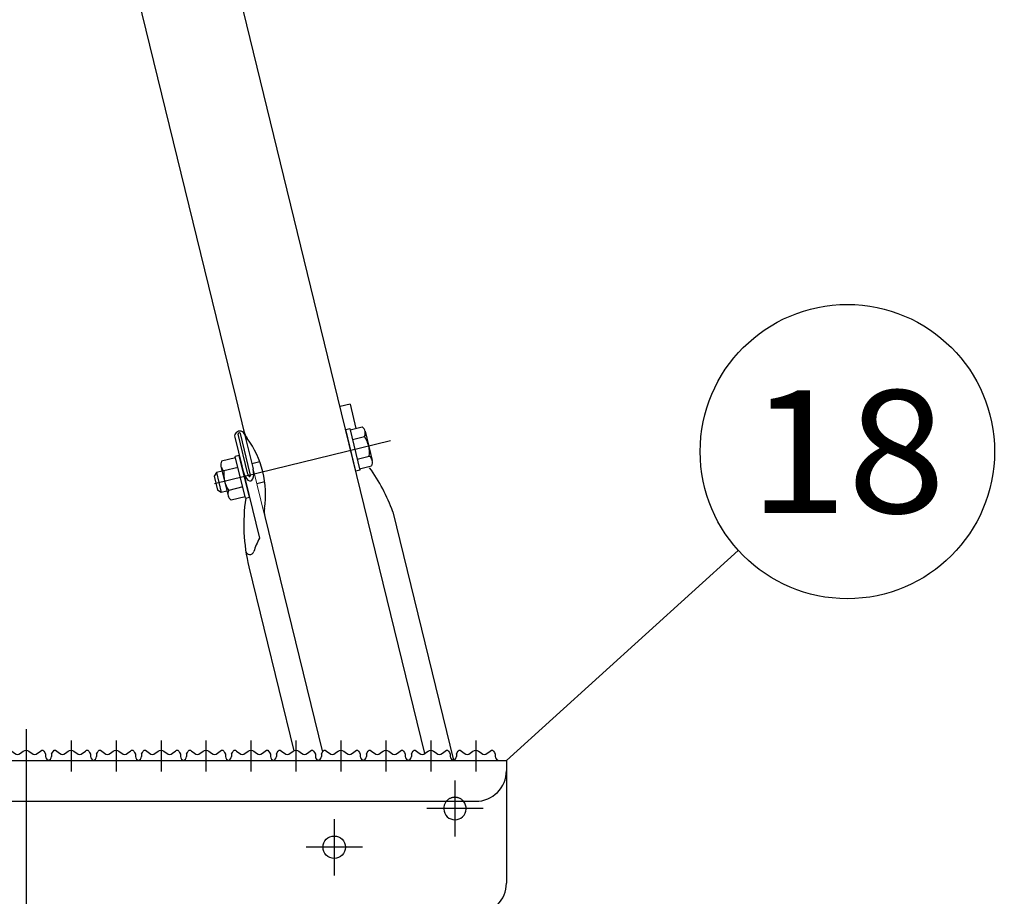
# Model space of a CAD drawing. Units: millimetres. Extents: x -3880 to 4015, y -2800 to 2778.
# Drawn here: x 304 to 786, y -1435 to -1006 of the extents above; entities that cross this region are included whole.
import ezdxf
from ezdxf.enums import TextEntityAlignment as Align

# ---------------------------------------------------------------- set-up
doc = ezdxf.new("R2010")
doc.units = ezdxf.units.MM
doc.header["$LTSCALE"] = 5
doc.linetypes.add('CENTER', pattern=[50.8, 31.75, -6.35, 6.35, -6.35])
doc.linetypes.add('DASHED2', pattern=[9.525, 6.35, -3.175])
for name, color, linetype in [('Layer0001', 7, 'Continuous'), ('Layer0003', 7, 'Continuous'), ('Layer0005', 7, 'Continuous'), ('Layer0009', 7, 'Continuous'), ('ZUWAKU', 7, 'Continuous')]:
    doc.layers.add(name, color=color, linetype=linetype)
doc.styles.add('dcStyle0', font='txt.shx', dxfattribs={"width": 0.8, "bigfont": 'bigfont'})
doc.dimstyles.new('dc_Rotated', dxfattribs={"dimtxt": 60, "dimasz": 60.000038, "dimexe": 20, "dimexo": 20, "dimgap": 115.430778, "dimtad": 3, "dimdec": 1, "dimdsep": 46, "dimtxsty": 'dcStyle0', "dimblk1": 'OPEN30', "dimblk2": 'OPEN30', "dimsah": 1, "dimcen": 0.09, "dimclrd": 4, "dimclre": 4, "dimclrt": 2, "dimadec": 0, "dimazin": 2, "dimtfac": 1, "dimtdec": 4, "dimtmove": 0, "dimatfit": 3, "dimfxl": 1, "dimarcsym": 0})

# ---------------------------------------------------------------- blocks, each defined once
blk = doc.blocks.new('_OPEN30')
at = {"color": 0, "linetype": 'ByBlock', "lineweight": -2}
for p, q in [((-1, 0.267949), (0, 0)), ((0, 0), (-1, -0.267949)), ((0, 0), (-1, 0))]:
    blk.add_line(p, q, dxfattribs=at)
blk = doc.blocks.new('*D114')
at = {"layer": 'Layer0001', "color": 4, "linetype": 'Continuous', "lineweight": 25}
for p, q in [((482.52, -865.65), (1075.96, -865.65)), ((1055.96, -2544.15), (1055.96, -865.65)), ((887.52, -2544.15), (1075.96, -2544.15))]:
    blk.add_line(p, q, dxfattribs=at)
at = {"layer": 'Layer0001', "color": 4, "xscale": 60.00005615230571, "yscale": 59.99978736447287}
for p, rotation in [((1055.96, -865.65), 90), ((1055.96, -2544.15), 270)]:
    blk.add_blockref('_OPEN30', p, dxfattribs=dict(at, rotation=rotation))
at = {"layer": 'Layer0001', "color": 2, "insert": (1045.96, -1704.9), "char_height": 60, "width": 735, "attachment_point": 8, "rotation": 90, "style": 'dcStyle0'}
blk.add_mtext('\\T1.00;1678 (1828)', dxfattribs=at)
blk = doc.blocks.new('*D117')
at = {"layer": 'Layer0001', "color": 4, "linetype": 'Continuous', "lineweight": 25}
for p, q in [((242.52, 198.35), (1235.96, 198.35)), ((1215.96, 198.35), (1215.96, -2544.15)), ((887.52, -2544.15), (1235.96, -2544.15))]:
    blk.add_line(p, q, dxfattribs=at)
at = {"layer": 'Layer0001', "color": 4, "xscale": 60.00005615230571, "yscale": 59.99978736447287}
for p, rotation in [((1215.96, 198.35), 90), ((1215.96, -2544.15), 270)]:
    blk.add_blockref('_OPEN30', p, dxfattribs=dict(at, rotation=rotation))
at = {"layer": 'Layer0001', "color": 30, "insert": (1205.96, -1172.9), "char_height": 100, "width": 1225, "attachment_point": 8, "rotation": 90, "style": 'dcStyle0'}
blk.add_mtext('\\T1.00;2742 (2892)', dxfattribs=at)
blk = doc.blocks.new('DC_GROUP_承認図HT-GL-KC型(軽油用)_173')
at = {"layer": 'Layer0009', "color": 6, "linetype": 'Continuous', "lineweight": 25}
for p, q in [((463.88, -1206.16), (465.82, -1205.68)), ((468.86, -1226.56), (463.88, -1206.16)), ((465.82, -1205.68), (470.81, -1226.08)), ((465.99, -1206.36), (471.92, -1204.91)), ((473.37, -1207.08), (476.86, -1221.35)), ((467.15, -1211.13), (473.08, -1209.68)), ((421.89, -1222.08), (417.97, -1223.04)), ((469.48, -1220.63), (475.41, -1219.18)), ((400.59, -1227.29), (399.48, -1229.1)), ((403.4, -1226.6), (400.59, -1227.29)), ((400.59, -1227.29), (402.96, -1237)), ((470.81, -1226.08), (468.86, -1226.56)), ((470.64, -1225.4), (476.57, -1223.95)), ((399.48, -1229.1), (401.15, -1235.9)), ((424.26, -1231.8), (420.35, -1232.75)), ((402.96, -1237), (401.15, -1235.9)), ((405.78, -1236.31), (402.96, -1237))]:
    blk.add_line(p, q, dxfattribs=at)
for centre, radius, start, end in [((469.67, -1207.99), 3.81, 333.6604, 53.8093), ((461.69, -1217.5), 13.82, 353.004, 34.4657), ((473.16, -1222.26), 3.81, 333.6604, 53.8093)]:
    blk.add_arc(centre, radius, start, end, dxfattribs=at)
blk = doc.blocks.new('DC_GROUP_承認図HT-GL-KC型(軽油用)_174')
at = {"layer": 'Layer0009', "color": 6, "linetype": 'Continuous', "lineweight": 25}
for p, q in [((410.03, -1220.04), (403.13, -1221.72)), ((411.81, -1218.88), (409.87, -1219.36)), ((414.85, -1239.76), (409.87, -1219.36)), ((416.8, -1239.28), (411.81, -1218.88)), ((402.85, -1224.32), (406.33, -1238.59)), ((411.2, -1224.8), (404.3, -1226.49)), ((413.52, -1234.31), (406.62, -1236)), ((414.69, -1239.08), (407.79, -1240.76)), ((414.85, -1239.76), (416.8, -1239.28))]:
    blk.add_line(p, q, dxfattribs=at)
for centre, radius, start, end in [((406.55, -1223.41), 3.81, 153.6604, 233.8093), ((418.02, -1228.17), 13.82, 173.004, 214.4657), ((410.04, -1237.69), 3.81, 153.6604, 233.8093)]:
    blk.add_arc(centre, radius, start, end, dxfattribs=at)
blk = doc.blocks.new('DC_GROUP_承認図HT-GL-KC型(軽油用)_126')
at = {"layer": 'Layer0005', "color": 4, "linetype": 'CENTER', "lineweight": 25}
for p, q in [((458.28, -1396.87), (458.28, -1424.37)), ((472.03, -1410.62), (444.53, -1410.62))]:
    blk.add_line(p, q, dxfattribs=at)
blk = doc.blocks.new('DC_GROUP_承認図HT-GL-KC型(軽油用)_127')
at = {"layer": 'Layer0005', "color": 4, "linetype": 'CENTER', "lineweight": 25}
for p, q in [((517.31, -1377.92), (517.31, -1405.42)), ((531.06, -1391.67), (503.56, -1391.67))]:
    blk.add_line(p, q, dxfattribs=at)
blk = doc.blocks.new('DC_GROUP_承認図HT-GL-KC型(軽油用)_149')
at = {"layer": 'Layer0005', "color": 3, "linetype": 'Continuous', "lineweight": 25}
for p, q in [((298.02, -1365.15), (298.42, -1364.3)), ((298.42, -1364.3), (298.85, -1363.6)), ((298.85, -1363.6), (299.33, -1363.18)), ((299.33, -1363.18), (299.89, -1363.18)), ((299.89, -1363.18), (300.51, -1363.53)), ((300.51, -1363.53), (301.18, -1364.05)), ((301.18, -1364.05), (301.88, -1364.61)), ((301.88, -1364.61), (302.6, -1365.03)), ((302.6, -1365.03), (303.32, -1365.17)), ((303.32, -1365.17), (304.04, -1365)), ((304.04, -1365), (304.74, -1364.62)), ((304.74, -1364.62), (305.44, -1364.14)), ((305.44, -1364.14), (306.14, -1363.66)), ((306.14, -1363.66), (306.83, -1363.29)), ((306.83, -1363.29), (307.52, -1363.15)), ((307.52, -1363.15), (308.21, -1363.29)), ((308.21, -1363.29), (308.9, -1363.66)), ((308.9, -1363.66), (309.59, -1364.14)), ((309.59, -1364.14), (310.29, -1364.62)), ((310.29, -1364.62), (311, -1365)), ((311, -1365), (311.71, -1365.17)), ((311.71, -1365.17), (312.43, -1365.03)), ((312.43, -1365.03), (313.15, -1364.61)), ((313.15, -1364.61), (313.86, -1364.05)), ((313.86, -1364.05), (314.53, -1363.53)), ((314.53, -1363.53), (315.15, -1363.18)), ((315.15, -1363.18), (315.7, -1363.18)), ((315.7, -1363.18), (316.18, -1363.6)), ((316.18, -1363.6), (316.61, -1364.3)), ((316.61, -1364.3), (317.02, -1365.15))]:
    blk.add_line(p, q, dxfattribs=at)
blk = doc.blocks.new('DC_GROUP_承認図HT-GL-KC型(軽油用)_148')
at = {"layer": 'Layer0005', "color": 4, "linetype": 'CENTER', "lineweight": 25}
blk.add_line((307.52, -1358.36), (307.52, -1373.6), dxfattribs=at)
at = {"layer": 'Layer0005', "color": 3, "linetype": 'Continuous', "lineweight": 25}
for p, q in [((298.02, -1365.15), (298.02, -1366.15)), ((317.02, -1365.15), (317.02, -1366.15))]:
    blk.add_line(p, q, dxfattribs=at)
for centre, start, end in [((296.02, -1366.15), 270, 0), ((319.02, -1366.15), 180, 270)]:
    blk.add_arc(centre, 2, start, end, dxfattribs=at)
at = {"layer": 'Layer0005', "linetype": 'Continuous'}
blk.add_blockref('DC_GROUP_承認図HT-GL-KC型(軽油用)_149', (0, 0), dxfattribs=at)
blk = doc.blocks.new('DC_GROUP_承認図HT-GL-KC型(軽油用)_151')
at = {"layer": 'Layer0005', "color": 3, "linetype": 'Continuous', "lineweight": 25}
for p, q in [((320.02, -1365.15), (320.42, -1364.3)), ((320.42, -1364.3), (320.85, -1363.6)), ((320.85, -1363.6), (321.33, -1363.18)), ((321.33, -1363.18), (321.89, -1363.18)), ((321.89, -1363.18), (322.51, -1363.53)), ((322.51, -1363.53), (323.18, -1364.05)), ((323.18, -1364.05), (323.88, -1364.61)), ((323.88, -1364.61), (324.6, -1365.03)), ((324.6, -1365.03), (325.32, -1365.17)), ((325.32, -1365.17), (326.04, -1365)), ((326.04, -1365), (326.74, -1364.62)), ((326.74, -1364.62), (327.44, -1364.14)), ((327.44, -1364.14), (328.14, -1363.66)), ((328.14, -1363.66), (328.83, -1363.29)), ((328.83, -1363.29), (329.52, -1363.15)), ((329.52, -1363.15), (330.21, -1363.29)), ((330.21, -1363.29), (330.9, -1363.66)), ((330.9, -1363.66), (331.59, -1364.14)), ((331.59, -1364.14), (332.29, -1364.62)), ((332.29, -1364.62), (333, -1365)), ((333, -1365), (333.71, -1365.17)), ((333.71, -1365.17), (334.43, -1365.03)), ((334.43, -1365.03), (335.15, -1364.61)), ((335.15, -1364.61), (335.86, -1364.05)), ((335.86, -1364.05), (336.53, -1363.53)), ((336.53, -1363.53), (337.15, -1363.18)), ((337.15, -1363.18), (337.7, -1363.18)), ((337.7, -1363.18), (338.18, -1363.6)), ((338.18, -1363.6), (338.61, -1364.3)), ((338.61, -1364.3), (339.02, -1365.15))]:
    blk.add_line(p, q, dxfattribs=at)
blk = doc.blocks.new('DC_GROUP_承認図HT-GL-KC型(軽油用)_150')
at = {"layer": 'Layer0005', "color": 4, "linetype": 'CENTER', "lineweight": 25}
blk.add_line((329.52, -1358.36), (329.52, -1373.6), dxfattribs=at)
at = {"layer": 'Layer0005', "color": 3, "linetype": 'Continuous', "lineweight": 25}
for p, q in [((320.02, -1365.15), (320.02, -1366.15)), ((339.02, -1365.15), (339.02, -1366.15))]:
    blk.add_line(p, q, dxfattribs=at)
for centre, start, end in [((318.02, -1366.15), 270, 0), ((341.02, -1366.15), 180, 270)]:
    blk.add_arc(centre, 2, start, end, dxfattribs=at)
at = {"layer": 'Layer0005', "linetype": 'Continuous'}
blk.add_blockref('DC_GROUP_承認図HT-GL-KC型(軽油用)_151', (0, 0), dxfattribs=at)
blk = doc.blocks.new('DC_GROUP_承認図HT-GL-KC型(軽油用)_153')
at = {"layer": 'Layer0005', "color": 3, "linetype": 'Continuous', "lineweight": 25}
for p, q in [((342.02, -1365.15), (342.42, -1364.3)), ((342.42, -1364.3), (342.85, -1363.6)), ((342.85, -1363.6), (343.33, -1363.18)), ((343.33, -1363.18), (343.89, -1363.18)), ((343.89, -1363.18), (344.51, -1363.53)), ((344.51, -1363.53), (345.18, -1364.05)), ((345.18, -1364.05), (345.88, -1364.61)), ((345.88, -1364.61), (346.6, -1365.03)), ((346.6, -1365.03), (347.32, -1365.17)), ((347.32, -1365.17), (348.04, -1365)), ((348.04, -1365), (348.74, -1364.62)), ((348.74, -1364.62), (349.44, -1364.14)), ((349.44, -1364.14), (350.14, -1363.66)), ((350.14, -1363.66), (350.83, -1363.29)), ((350.83, -1363.29), (351.52, -1363.15)), ((351.52, -1363.15), (352.21, -1363.29)), ((352.21, -1363.29), (352.9, -1363.66)), ((352.9, -1363.66), (353.59, -1364.14)), ((353.59, -1364.14), (354.29, -1364.62)), ((354.29, -1364.62), (355, -1365)), ((355, -1365), (355.71, -1365.17)), ((355.71, -1365.17), (356.43, -1365.03)), ((356.43, -1365.03), (357.15, -1364.61)), ((357.15, -1364.61), (357.86, -1364.05)), ((357.86, -1364.05), (358.53, -1363.53)), ((358.53, -1363.53), (359.15, -1363.18)), ((359.15, -1363.18), (359.7, -1363.18)), ((359.7, -1363.18), (360.18, -1363.6)), ((360.18, -1363.6), (360.61, -1364.3)), ((360.61, -1364.3), (361.02, -1365.15))]:
    blk.add_line(p, q, dxfattribs=at)
blk = doc.blocks.new('DC_GROUP_承認図HT-GL-KC型(軽油用)_152')
at = {"layer": 'Layer0005', "color": 4, "linetype": 'CENTER', "lineweight": 25}
blk.add_line((351.52, -1358.36), (351.52, -1373.6), dxfattribs=at)
at = {"layer": 'Layer0005', "color": 3, "linetype": 'Continuous', "lineweight": 25}
for p, q in [((342.02, -1365.15), (342.02, -1366.15)), ((361.02, -1365.15), (361.02, -1366.15))]:
    blk.add_line(p, q, dxfattribs=at)
for centre, start, end in [((340.02, -1366.15), 270, 0), ((363.02, -1366.15), 180, 270)]:
    blk.add_arc(centre, 2, start, end, dxfattribs=at)
at = {"layer": 'Layer0005', "linetype": 'Continuous'}
blk.add_blockref('DC_GROUP_承認図HT-GL-KC型(軽油用)_153', (0, 0), dxfattribs=at)
blk = doc.blocks.new('DC_GROUP_承認図HT-GL-KC型(軽油用)_155')
at = {"layer": 'Layer0005', "color": 3, "linetype": 'Continuous', "lineweight": 25}
for p, q in [((364.02, -1365.15), (364.42, -1364.3)), ((364.42, -1364.3), (364.85, -1363.6)), ((364.85, -1363.6), (365.33, -1363.18)), ((365.33, -1363.18), (365.89, -1363.18)), ((365.89, -1363.18), (366.51, -1363.53)), ((366.51, -1363.53), (367.18, -1364.05)), ((367.18, -1364.05), (367.88, -1364.61)), ((367.88, -1364.61), (368.6, -1365.03)), ((368.6, -1365.03), (369.32, -1365.17)), ((369.32, -1365.17), (370.04, -1365)), ((370.04, -1365), (370.74, -1364.62)), ((370.74, -1364.62), (371.44, -1364.14)), ((371.44, -1364.14), (372.14, -1363.66)), ((372.14, -1363.66), (372.83, -1363.29)), ((372.83, -1363.29), (373.52, -1363.15)), ((373.52, -1363.15), (374.21, -1363.29)), ((374.21, -1363.29), (374.9, -1363.66)), ((374.9, -1363.66), (375.59, -1364.14)), ((375.59, -1364.14), (376.29, -1364.62)), ((376.29, -1364.62), (377, -1365)), ((377, -1365), (377.71, -1365.17)), ((377.71, -1365.17), (378.43, -1365.03)), ((378.43, -1365.03), (379.15, -1364.61)), ((379.15, -1364.61), (379.86, -1364.05)), ((379.86, -1364.05), (380.53, -1363.53)), ((380.53, -1363.53), (381.15, -1363.18)), ((381.15, -1363.18), (381.7, -1363.18)), ((381.7, -1363.18), (382.18, -1363.6)), ((382.18, -1363.6), (382.61, -1364.3)), ((382.61, -1364.3), (383.02, -1365.15))]:
    blk.add_line(p, q, dxfattribs=at)
blk = doc.blocks.new('DC_GROUP_承認図HT-GL-KC型(軽油用)_154')
at = {"layer": 'Layer0005', "color": 4, "linetype": 'CENTER', "lineweight": 25}
blk.add_line((373.52, -1358.36), (373.52, -1373.6), dxfattribs=at)
at = {"layer": 'Layer0005', "color": 3, "linetype": 'Continuous', "lineweight": 25}
for p, q in [((364.02, -1365.15), (364.02, -1366.15)), ((383.02, -1365.15), (383.02, -1366.15))]:
    blk.add_line(p, q, dxfattribs=at)
for centre, start, end in [((362.02, -1366.15), 270, 0), ((385.02, -1366.15), 180, 270)]:
    blk.add_arc(centre, 2, start, end, dxfattribs=at)
at = {"layer": 'Layer0005', "linetype": 'Continuous'}
blk.add_blockref('DC_GROUP_承認図HT-GL-KC型(軽油用)_155', (0, 0), dxfattribs=at)
blk = doc.blocks.new('DC_GROUP_承認図HT-GL-KC型(軽油用)_157')
at = {"layer": 'Layer0005', "color": 3, "linetype": 'Continuous', "lineweight": 25}
for p, q in [((386.02, -1365.15), (386.42, -1364.3)), ((386.42, -1364.3), (386.85, -1363.6)), ((386.85, -1363.6), (387.33, -1363.18)), ((387.33, -1363.18), (387.89, -1363.18)), ((387.89, -1363.18), (388.51, -1363.53)), ((388.51, -1363.53), (389.18, -1364.05)), ((389.18, -1364.05), (389.88, -1364.61)), ((389.88, -1364.61), (390.6, -1365.03)), ((390.6, -1365.03), (391.32, -1365.17)), ((391.32, -1365.17), (392.04, -1365)), ((392.04, -1365), (392.74, -1364.62)), ((392.74, -1364.62), (393.44, -1364.14)), ((393.44, -1364.14), (394.14, -1363.66)), ((394.14, -1363.66), (394.83, -1363.29)), ((394.83, -1363.29), (395.52, -1363.15)), ((395.52, -1363.15), (396.21, -1363.29)), ((396.21, -1363.29), (396.9, -1363.66)), ((396.9, -1363.66), (397.59, -1364.14)), ((397.59, -1364.14), (398.29, -1364.62)), ((398.29, -1364.62), (399, -1365)), ((399, -1365), (399.71, -1365.17)), ((399.71, -1365.17), (400.43, -1365.03)), ((400.43, -1365.03), (401.15, -1364.61)), ((401.15, -1364.61), (401.86, -1364.05)), ((401.86, -1364.05), (402.53, -1363.53)), ((402.53, -1363.53), (403.15, -1363.18)), ((403.15, -1363.18), (403.7, -1363.18)), ((403.7, -1363.18), (404.18, -1363.6)), ((404.18, -1363.6), (404.61, -1364.3)), ((404.61, -1364.3), (405.02, -1365.15))]:
    blk.add_line(p, q, dxfattribs=at)
blk = doc.blocks.new('DC_GROUP_承認図HT-GL-KC型(軽油用)_156')
at = {"layer": 'Layer0005', "color": 4, "linetype": 'CENTER', "lineweight": 25}
blk.add_line((395.52, -1358.36), (395.52, -1373.6), dxfattribs=at)
at = {"layer": 'Layer0005', "color": 3, "linetype": 'Continuous', "lineweight": 25}
for p, q in [((386.02, -1365.15), (386.02, -1366.15)), ((405.02, -1365.15), (405.02, -1366.15))]:
    blk.add_line(p, q, dxfattribs=at)
for centre, start, end in [((384.02, -1366.15), 270, 0), ((407.02, -1366.15), 180, 270)]:
    blk.add_arc(centre, 2, start, end, dxfattribs=at)
at = {"layer": 'Layer0005', "linetype": 'Continuous'}
blk.add_blockref('DC_GROUP_承認図HT-GL-KC型(軽油用)_157', (0, 0), dxfattribs=at)
blk = doc.blocks.new('DC_GROUP_承認図HT-GL-KC型(軽油用)_159')
at = {"layer": 'Layer0005', "color": 3, "linetype": 'Continuous', "lineweight": 25}
for p, q in [((408.02, -1365.15), (408.42, -1364.3)), ((408.42, -1364.3), (408.85, -1363.6)), ((408.85, -1363.6), (409.33, -1363.18)), ((409.33, -1363.18), (409.89, -1363.18)), ((409.89, -1363.18), (410.51, -1363.53)), ((410.51, -1363.53), (411.18, -1364.05)), ((411.18, -1364.05), (411.88, -1364.61)), ((411.88, -1364.61), (412.6, -1365.03)), ((412.6, -1365.03), (413.32, -1365.17)), ((413.32, -1365.17), (414.04, -1365)), ((414.04, -1365), (414.74, -1364.62)), ((414.74, -1364.62), (415.44, -1364.14)), ((415.44, -1364.14), (416.14, -1363.66)), ((416.14, -1363.66), (416.83, -1363.29)), ((416.83, -1363.29), (417.52, -1363.15)), ((417.52, -1363.15), (418.21, -1363.29)), ((418.21, -1363.29), (418.9, -1363.66)), ((418.9, -1363.66), (419.59, -1364.14)), ((419.59, -1364.14), (420.29, -1364.62)), ((420.29, -1364.62), (421, -1365)), ((421, -1365), (421.71, -1365.17)), ((421.71, -1365.17), (422.43, -1365.03)), ((422.43, -1365.03), (423.15, -1364.61)), ((423.15, -1364.61), (423.86, -1364.05)), ((423.86, -1364.05), (424.53, -1363.53)), ((424.53, -1363.53), (425.15, -1363.18)), ((425.15, -1363.18), (425.7, -1363.18)), ((425.7, -1363.18), (426.18, -1363.6)), ((426.18, -1363.6), (426.61, -1364.3)), ((426.61, -1364.3), (427.02, -1365.15))]:
    blk.add_line(p, q, dxfattribs=at)
blk = doc.blocks.new('DC_GROUP_承認図HT-GL-KC型(軽油用)_158')
at = {"layer": 'Layer0005', "color": 4, "linetype": 'CENTER', "lineweight": 25}
blk.add_line((417.52, -1358.36), (417.52, -1373.6), dxfattribs=at)
at = {"layer": 'Layer0005', "color": 3, "linetype": 'Continuous', "lineweight": 25}
for p, q in [((408.02, -1365.15), (408.02, -1366.15)), ((427.02, -1365.15), (427.02, -1366.15))]:
    blk.add_line(p, q, dxfattribs=at)
for centre, start, end in [((406.02, -1366.15), 270, 0), ((429.02, -1366.15), 180, 270)]:
    blk.add_arc(centre, 2, start, end, dxfattribs=at)
at = {"layer": 'Layer0005', "linetype": 'Continuous'}
blk.add_blockref('DC_GROUP_承認図HT-GL-KC型(軽油用)_159', (0, 0), dxfattribs=at)
blk = doc.blocks.new('DC_GROUP_承認図HT-GL-KC型(軽油用)_161')
at = {"layer": 'Layer0005', "color": 3, "linetype": 'Continuous', "lineweight": 25}
for p, q in [((430.02, -1365.15), (430.42, -1364.3)), ((430.42, -1364.3), (430.85, -1363.6)), ((430.85, -1363.6), (431.33, -1363.18)), ((431.33, -1363.18), (431.89, -1363.18)), ((431.89, -1363.18), (432.51, -1363.53)), ((432.51, -1363.53), (433.18, -1364.05)), ((433.18, -1364.05), (433.88, -1364.61)), ((433.88, -1364.61), (434.6, -1365.03)), ((434.6, -1365.03), (435.32, -1365.17)), ((435.32, -1365.17), (436.04, -1365)), ((436.04, -1365), (436.74, -1364.62)), ((436.74, -1364.62), (437.44, -1364.14)), ((437.44, -1364.14), (438.14, -1363.66)), ((438.14, -1363.66), (438.83, -1363.29)), ((438.83, -1363.29), (439.52, -1363.15)), ((439.52, -1363.15), (440.21, -1363.29)), ((440.21, -1363.29), (440.9, -1363.66)), ((440.9, -1363.66), (441.59, -1364.14)), ((441.59, -1364.14), (442.29, -1364.62)), ((442.29, -1364.62), (443, -1365)), ((443, -1365), (443.71, -1365.17)), ((443.71, -1365.17), (444.43, -1365.03)), ((444.43, -1365.03), (445.15, -1364.61)), ((445.15, -1364.61), (445.86, -1364.05)), ((445.86, -1364.05), (446.53, -1363.53)), ((446.53, -1363.53), (447.15, -1363.18)), ((447.15, -1363.18), (447.7, -1363.18)), ((447.7, -1363.18), (448.18, -1363.6)), ((448.18, -1363.6), (448.61, -1364.3)), ((448.61, -1364.3), (449.02, -1365.15))]:
    blk.add_line(p, q, dxfattribs=at)
blk = doc.blocks.new('DC_GROUP_承認図HT-GL-KC型(軽油用)_160')
at = {"layer": 'Layer0005', "color": 4, "linetype": 'CENTER', "lineweight": 25}
blk.add_line((439.52, -1358.36), (439.52, -1373.6), dxfattribs=at)
at = {"layer": 'Layer0005', "color": 3, "linetype": 'Continuous', "lineweight": 25}
for p, q in [((430.02, -1365.15), (430.02, -1366.15)), ((449.02, -1365.15), (449.02, -1366.15))]:
    blk.add_line(p, q, dxfattribs=at)
for centre, start, end in [((428.02, -1366.15), 270, 0), ((451.02, -1366.15), 180, 270)]:
    blk.add_arc(centre, 2, start, end, dxfattribs=at)
at = {"layer": 'Layer0005', "linetype": 'Continuous'}
blk.add_blockref('DC_GROUP_承認図HT-GL-KC型(軽油用)_161', (0, 0), dxfattribs=at)
blk = doc.blocks.new('DC_GROUP_承認図HT-GL-KC型(軽油用)_163')
at = {"layer": 'Layer0005', "color": 3, "linetype": 'Continuous', "lineweight": 25}
for p, q in [((452.02, -1365.15), (452.42, -1364.3)), ((452.42, -1364.3), (452.85, -1363.6)), ((452.85, -1363.6), (453.33, -1363.18)), ((453.33, -1363.18), (453.89, -1363.18)), ((453.89, -1363.18), (454.51, -1363.53)), ((454.51, -1363.53), (455.18, -1364.05)), ((455.18, -1364.05), (455.88, -1364.61)), ((455.88, -1364.61), (456.6, -1365.03)), ((456.6, -1365.03), (457.32, -1365.17)), ((457.32, -1365.17), (458.04, -1365)), ((458.04, -1365), (458.74, -1364.62)), ((458.74, -1364.62), (459.44, -1364.14)), ((459.44, -1364.14), (460.14, -1363.66)), ((460.14, -1363.66), (460.83, -1363.29)), ((460.83, -1363.29), (461.52, -1363.15)), ((461.52, -1363.15), (462.21, -1363.29)), ((462.21, -1363.29), (462.9, -1363.66)), ((462.9, -1363.66), (463.59, -1364.14)), ((463.59, -1364.14), (464.29, -1364.62)), ((464.29, -1364.62), (465, -1365)), ((465, -1365), (465.71, -1365.17)), ((465.71, -1365.17), (466.43, -1365.03)), ((466.43, -1365.03), (467.15, -1364.61)), ((467.15, -1364.61), (467.86, -1364.05)), ((467.86, -1364.05), (468.53, -1363.53)), ((468.53, -1363.53), (469.15, -1363.18)), ((469.15, -1363.18), (469.7, -1363.18)), ((469.7, -1363.18), (470.18, -1363.6)), ((470.18, -1363.6), (470.61, -1364.3)), ((470.61, -1364.3), (471.02, -1365.15))]:
    blk.add_line(p, q, dxfattribs=at)
blk = doc.blocks.new('DC_GROUP_承認図HT-GL-KC型(軽油用)_162')
at = {"layer": 'Layer0005', "color": 4, "linetype": 'CENTER', "lineweight": 25}
blk.add_line((461.52, -1358.36), (461.52, -1373.6), dxfattribs=at)
at = {"layer": 'Layer0005', "color": 3, "linetype": 'Continuous', "lineweight": 25}
for p, q in [((452.02, -1365.15), (452.02, -1366.15)), ((471.02, -1365.15), (471.02, -1366.15))]:
    blk.add_line(p, q, dxfattribs=at)
for centre, start, end in [((450.02, -1366.15), 270, 0), ((473.02, -1366.15), 180, 270)]:
    blk.add_arc(centre, 2, start, end, dxfattribs=at)
at = {"layer": 'Layer0005', "linetype": 'Continuous'}
blk.add_blockref('DC_GROUP_承認図HT-GL-KC型(軽油用)_163', (0, 0), dxfattribs=at)
blk = doc.blocks.new('DC_GROUP_承認図HT-GL-KC型(軽油用)_165')
at = {"layer": 'Layer0005', "color": 3, "linetype": 'Continuous', "lineweight": 25}
for p, q in [((474.02, -1365.15), (474.42, -1364.3)), ((474.42, -1364.3), (474.85, -1363.6)), ((474.85, -1363.6), (475.33, -1363.18)), ((475.33, -1363.18), (475.89, -1363.18)), ((475.89, -1363.18), (476.51, -1363.53)), ((476.51, -1363.53), (477.18, -1364.05)), ((477.18, -1364.05), (477.88, -1364.61)), ((477.88, -1364.61), (478.6, -1365.03)), ((478.6, -1365.03), (479.32, -1365.17)), ((479.32, -1365.17), (480.04, -1365)), ((480.04, -1365), (480.74, -1364.62)), ((480.74, -1364.62), (481.44, -1364.14)), ((481.44, -1364.14), (482.14, -1363.66)), ((482.14, -1363.66), (482.83, -1363.29)), ((482.83, -1363.29), (483.52, -1363.15)), ((483.52, -1363.15), (484.21, -1363.29)), ((484.21, -1363.29), (484.9, -1363.66)), ((484.9, -1363.66), (485.59, -1364.14)), ((485.59, -1364.14), (486.29, -1364.62)), ((486.29, -1364.62), (487, -1365)), ((487, -1365), (487.71, -1365.17)), ((487.71, -1365.17), (488.43, -1365.03)), ((488.43, -1365.03), (489.15, -1364.61)), ((489.15, -1364.61), (489.86, -1364.05)), ((489.86, -1364.05), (490.53, -1363.53)), ((490.53, -1363.53), (491.15, -1363.18)), ((491.15, -1363.18), (491.7, -1363.18)), ((491.7, -1363.18), (492.18, -1363.6)), ((492.18, -1363.6), (492.61, -1364.3)), ((492.61, -1364.3), (493.02, -1365.15))]:
    blk.add_line(p, q, dxfattribs=at)
blk = doc.blocks.new('DC_GROUP_承認図HT-GL-KC型(軽油用)_164')
at = {"layer": 'Layer0005', "color": 4, "linetype": 'CENTER', "lineweight": 25}
blk.add_line((483.52, -1358.36), (483.52, -1373.6), dxfattribs=at)
at = {"layer": 'Layer0005', "color": 3, "linetype": 'Continuous', "lineweight": 25}
for p, q in [((474.02, -1365.15), (474.02, -1366.15)), ((493.02, -1365.15), (493.02, -1366.15))]:
    blk.add_line(p, q, dxfattribs=at)
for centre, start, end in [((472.02, -1366.15), 270, 0), ((495.02, -1366.15), 180, 270)]:
    blk.add_arc(centre, 2, start, end, dxfattribs=at)
at = {"layer": 'Layer0005', "linetype": 'Continuous'}
blk.add_blockref('DC_GROUP_承認図HT-GL-KC型(軽油用)_165', (0, 0), dxfattribs=at)
blk = doc.blocks.new('DC_GROUP_承認図HT-GL-KC型(軽油用)_167')
at = {"layer": 'Layer0005', "color": 3, "linetype": 'Continuous', "lineweight": 25}
for p, q in [((496.02, -1365.15), (496.42, -1364.3)), ((496.42, -1364.3), (496.85, -1363.6)), ((496.85, -1363.6), (497.33, -1363.18)), ((497.33, -1363.18), (497.89, -1363.18)), ((497.89, -1363.18), (498.51, -1363.53)), ((498.51, -1363.53), (499.18, -1364.05)), ((499.18, -1364.05), (499.88, -1364.61)), ((499.88, -1364.61), (500.6, -1365.03)), ((500.6, -1365.03), (501.32, -1365.17)), ((501.32, -1365.17), (502.04, -1365)), ((502.04, -1365), (502.74, -1364.62)), ((502.74, -1364.62), (503.44, -1364.14)), ((503.44, -1364.14), (504.14, -1363.66)), ((504.14, -1363.66), (504.83, -1363.29)), ((504.83, -1363.29), (505.52, -1363.15)), ((505.52, -1363.15), (506.21, -1363.29)), ((506.21, -1363.29), (506.9, -1363.66)), ((506.9, -1363.66), (507.59, -1364.14)), ((507.59, -1364.14), (508.29, -1364.62)), ((508.29, -1364.62), (509, -1365)), ((509, -1365), (509.71, -1365.17)), ((509.71, -1365.17), (510.43, -1365.03)), ((510.43, -1365.03), (511.15, -1364.61)), ((511.15, -1364.61), (511.86, -1364.05)), ((511.86, -1364.05), (512.53, -1363.53)), ((512.53, -1363.53), (513.15, -1363.18)), ((513.15, -1363.18), (513.7, -1363.18)), ((513.7, -1363.18), (514.18, -1363.6)), ((514.18, -1363.6), (514.61, -1364.3)), ((514.61, -1364.3), (515.02, -1365.15))]:
    blk.add_line(p, q, dxfattribs=at)
blk = doc.blocks.new('DC_GROUP_承認図HT-GL-KC型(軽油用)_166')
at = {"layer": 'Layer0005', "color": 4, "linetype": 'CENTER', "lineweight": 25}
blk.add_line((505.52, -1358.36), (505.52, -1373.6), dxfattribs=at)
at = {"layer": 'Layer0005', "color": 3, "linetype": 'Continuous', "lineweight": 25}
for p, q in [((496.02, -1365.15), (496.02, -1366.15)), ((515.02, -1365.15), (515.02, -1366.15))]:
    blk.add_line(p, q, dxfattribs=at)
for centre, start, end in [((494.02, -1366.15), 270, 0), ((517.02, -1366.15), 180, 270)]:
    blk.add_arc(centre, 2, start, end, dxfattribs=at)
at = {"layer": 'Layer0005', "linetype": 'Continuous'}
blk.add_blockref('DC_GROUP_承認図HT-GL-KC型(軽油用)_167', (0, 0), dxfattribs=at)
blk = doc.blocks.new('DC_GROUP_承認図HT-GL-KC型(軽油用)_169')
at = {"layer": 'Layer0005', "color": 3, "linetype": 'Continuous', "lineweight": 25}
for p, q in [((518.02, -1365.15), (518.42, -1364.3)), ((518.42, -1364.3), (518.85, -1363.6)), ((518.85, -1363.6), (519.33, -1363.18)), ((519.33, -1363.18), (519.89, -1363.18)), ((519.89, -1363.18), (520.51, -1363.53)), ((520.51, -1363.53), (521.18, -1364.05)), ((521.18, -1364.05), (521.88, -1364.61)), ((521.88, -1364.61), (522.6, -1365.03)), ((522.6, -1365.03), (523.32, -1365.17)), ((523.32, -1365.17), (524.04, -1365)), ((524.04, -1365), (524.74, -1364.62)), ((524.74, -1364.62), (525.44, -1364.14)), ((525.44, -1364.14), (526.14, -1363.66)), ((526.14, -1363.66), (526.83, -1363.29)), ((526.83, -1363.29), (527.52, -1363.15)), ((527.52, -1363.15), (528.21, -1363.29)), ((528.21, -1363.29), (528.9, -1363.66)), ((528.9, -1363.66), (529.59, -1364.14)), ((529.59, -1364.14), (530.29, -1364.62)), ((530.29, -1364.62), (531, -1365)), ((531, -1365), (531.71, -1365.17)), ((531.71, -1365.17), (532.43, -1365.03)), ((532.43, -1365.03), (533.15, -1364.61)), ((533.15, -1364.61), (533.86, -1364.05)), ((533.86, -1364.05), (534.53, -1363.53)), ((534.53, -1363.53), (535.15, -1363.18)), ((535.15, -1363.18), (535.7, -1363.18)), ((535.7, -1363.18), (536.18, -1363.6)), ((536.18, -1363.6), (536.61, -1364.3)), ((536.61, -1364.3), (537.02, -1365.15))]:
    blk.add_line(p, q, dxfattribs=at)
blk = doc.blocks.new('DC_GROUP_承認図HT-GL-KC型(軽油用)_168')
at = {"layer": 'Layer0005', "color": 4, "linetype": 'CENTER', "lineweight": 25}
blk.add_line((527.52, -1358.36), (527.52, -1373.6), dxfattribs=at)
at = {"layer": 'Layer0005', "color": 3, "linetype": 'Continuous', "lineweight": 25}
for p, q in [((518.02, -1365.15), (518.02, -1366.15)), ((537.02, -1365.15), (537.02, -1366.15))]:
    blk.add_line(p, q, dxfattribs=at)
for centre, start, end in [((516.02, -1366.15), 270, 0), ((539.02, -1366.15), 180, 270)]:
    blk.add_arc(centre, 2, start, end, dxfattribs=at)
at = {"layer": 'Layer0005', "linetype": 'Continuous'}
blk.add_blockref('DC_GROUP_承認図HT-GL-KC型(軽油用)_169', (0, 0), dxfattribs=at)

msp = doc.modelspace()

# ---------------------------------------------------------------- linework, layer by layer
at = {"layer": 'Layer0003', "color": 3, "linetype": 'Continuous', "lineweight": 25}
for p, q in [((460.1, -1190.69), (355.38, -762.24)), ((313.77, -796.69), (410.07, -1190.69)), ((410.07, -1190.69), (414.05, -1206.98)), ((502.63, -1364.68), (460.1, -1190.69)), ((424.27, -1248.81), (452.29, -1363.44))]:
    msp.add_line(p, q, dxfattribs=at)
at = {"layer": 'Layer0003', "color": 4, "linetype": 'CENTER', "lineweight": 25}
msp.add_line((399.73, -1232.64), (485.8, -1211.61), dxfattribs=at)
at = {"layer": 'Layer0003', "color": 3, "linetype": 'Continuous', "lineweight": 25}
for centre, radius, start, end in [((423.76, -1204.61), 10, 193.7348, 216.3261), ((378.61, -1237.8), 46.04, 351.1436, 36.3261), ((433.99, -1246.43), 10, 171.1436, 193.7348)]:
    msp.add_arc(centre, radius, start, end, dxfattribs=at)
at = {"layer": 'Layer0005', "color": 3, "linetype": 'Continuous', "lineweight": 25}
for p, q in [((465.98, -1193.71), (461.13, -1194.89)), ((465.98, -1193.71), (468.9, -1205.65)), ((413.92, -1206.43), (418.56, -1225.42)), ((409.61, -1209.89), (421.71, -1259.39)), ((486.96, -1246.48), (516.67, -1368.04)), ((416.54, -1273.4), (438.55, -1363.44)), ((72.52, -1368.15), (542.52, -1368.15)), ((542.52, -1368.15), (542.52, -1428.15)), ((87.52, -1388.15), (527.52, -1388.15))]:
    msp.add_line(p, q, dxfattribs=at)
at = {"layer": 'Layer0005', "color": 4, "linetype": 'Continuous', "lineweight": 25}
for p, q in [((416.02, -1228.1), (411.23, -1208.49)), ((417.19, -1227.82), (412.39, -1208.21))]:
    msp.add_line(p, q, dxfattribs=at)
at = {"layer": 'Layer0005', "color": 3, "linetype": 'Continuous', "lineweight": 13}
msp.add_line((418.56, -1225.42), (424.27, -1248.81), dxfattribs=at)
at = {"layer": 'Layer0005', "color": 190, "linetype": 'CENTER', "lineweight": 25}
msp.add_line((307.52, -1352.83), (307.52, -1463.97), dxfattribs=at)
at = {"layer": 'Layer0005', "color": 3, "linetype": 'Continuous', "lineweight": 25}
msp.add_circle((458.28, -1410.62), 5.5, dxfattribs=at)
for centre, radius, start, end in [((404.16, -1276.42), 88.04, 19.8827, 35.8047), ((502.06, -1252.49), 88.04, 171.6897, 193.7348), ((527.52, -1373.15), 15, 270, 0), ((517.31, -1391.67), 5.5, 140.1779, 39.8221), ((527.52, -1428.15), 15, 270, 0)]:
    msp.add_arc(centre, radius, start, end, dxfattribs=at)
at = {"layer": 'Layer0005', "color": 4, "linetype": 'Continuous', "lineweight": 25}
for centre, radius, start, end in [((447.95, -1274.46), 30.26, 150.127, 163.661), ((416.99, -1265.38), 2, 188.6163, 343.661)]:
    msp.add_arc(centre, radius, start, end, dxfattribs=at)
at = {"layer": 'Layer0005', "color": 4, "linetype": 'DASHED2', "lineweight": 25}
msp.add_arc((517.31, -1391.67), 5.5, 39.8221, 140.1779, dxfattribs=at)
at = {"layer": 'Layer0005', "color": 3, "linetype": 'Continuous', "lineweight": 25}
for centre, major_axis, ratio, start_param, end_param in [((412.04, -1209.29), (2.43, 0.59), 0.934252, 0, 3.141593), ((416.13, -1226.02), (1.3, -5.33), 0.455369, 4.712389, 7.853982)]:
    msp.add_ellipse(centre, major_axis=major_axis, ratio=ratio, start_param=start_param, end_param=end_param, dxfattribs=at)
at = {"layer": 'Layer0005', "color": 4, "linetype": 'Continuous', "lineweight": 25}
for centre, major_axis, ratio, start_param, end_param in [((411.81, -1208.35), (0.583, 0.142), 0.937516, 6.283185, 9.424778), ((416.6, -1227.96), (0.31, -1.28), 0.456046, 4.712389, 7.853982)]:
    msp.add_ellipse(centre, major_axis=major_axis, ratio=ratio, start_param=start_param, end_param=end_param, dxfattribs=at)
at = {"layer": 'ZUWAKU', "color": 4, "linetype": 'Continuous', "lineweight": 25}
msp.add_line((655.92, -1265.34), (542.52, -1368.15), dxfattribs=at)
msp.add_circle((709.27, -1216.99), 72, dxfattribs=at)

# ---------------------------------------------------------------- block references
at = {"layer": 'Layer0005', "linetype": 'Continuous'}
for name in ['DC_GROUP_承認図HT-GL-KC型(軽油用)_148', 'DC_GROUP_承認図HT-GL-KC型(軽油用)_150', 'DC_GROUP_承認図HT-GL-KC型(軽油用)_152', 'DC_GROUP_承認図HT-GL-KC型(軽油用)_154', 'DC_GROUP_承認図HT-GL-KC型(軽油用)_156', 'DC_GROUP_承認図HT-GL-KC型(軽油用)_158', 'DC_GROUP_承認図HT-GL-KC型(軽油用)_160', 'DC_GROUP_承認図HT-GL-KC型(軽油用)_162', 'DC_GROUP_承認図HT-GL-KC型(軽油用)_164', 'DC_GROUP_承認図HT-GL-KC型(軽油用)_166', 'DC_GROUP_承認図HT-GL-KC型(軽油用)_168', 'DC_GROUP_承認図HT-GL-KC型(軽油用)_127', 'DC_GROUP_承認図HT-GL-KC型(軽油用)_126']:
    msp.add_blockref(name, (0, 0), dxfattribs=at)
at = {"layer": 'Layer0009', "linetype": 'Continuous'}
for name in ['DC_GROUP_承認図HT-GL-KC型(軽油用)_173', 'DC_GROUP_承認図HT-GL-KC型(軽油用)_174']:
    msp.add_blockref(name, (0, 0), dxfattribs=at)

# ---------------------------------------------------------------- texts
at = {"layer": 'ZUWAKU', "color": 4, "style": 'dcStyle0', "width": 0.908108}
msp.add_text('18', height=60, dxfattribs=at).set_placement((661.27, -1246.99), (757.27, -1246.99), align=Align.FIT)

# ---------------------------------------------------------------- dimensions: what is measured, and where the dimension line sits
at = {"layer": 'Layer0001', "linetype": 'Continuous', "lineweight": 13}
dim = msp.add_linear_dim(base=(1215.96, -2544.15), p1=(222.52, 198.35), p2=(867.52, -2544.15), angle=90, text='2742 (2892)', dimstyle='dc_Rotated', override={"dimtxt": 100, "dimasz": 60.000038, "dimexe": 20, "dimexo": 20, "dimgap": 10, "dimtad": 3, "dimtih": 0, "dimtoh": 0, "dimdec": 1, "dimzin": 8, "dimtxsty": 'dcStyle0', "dimblk1": 'OPEN30', "dimblk2": 'OPEN30', "dimsah": 1, "dimclrd": 4, "dimclre": 4, "dimclrt": 30, "dimazin": 2, "dimtofl": 1, "dimtolj": 0, "dimtzin": 8, "dimarcsym": 1}, dxfattribs=at)
dim.commit()
dim.dimension.update_dxf_attribs({"geometry": '*D117', "text_midpoint": (1215.96, -1172.9), "dimtype": 160})
at = {"layer": 'Layer0001', "linetype": 'Continuous', "lineweight": 25}
dim = msp.add_linear_dim(base=(1055.96, -865.65), p1=(867.52, -2544.15), p2=(462.52, -865.65), angle=90, text='1678 (1828)', dimstyle='dc_Rotated', override={"dimtxt": 60, "dimasz": 60.000038, "dimexe": 20, "dimexo": 20, "dimgap": 10, "dimtad": 3, "dimtih": 0, "dimtoh": 0, "dimdec": 1, "dimzin": 8, "dimtxsty": 'dcStyle0', "dimblk1": 'OPEN30', "dimblk2": 'OPEN30', "dimsah": 1, "dimclrd": 4, "dimclre": 4, "dimclrt": 2, "dimazin": 2, "dimtofl": 1, "dimtolj": 0, "dimtzin": 8, "dimarcsym": 1}, dxfattribs=at)
dim.commit()
dim.dimension.update_dxf_attribs({"geometry": '*D114', "text_midpoint": (1055.96, -1704.9), "dimtype": 160})

doc.saveas('drawing.dxf')
